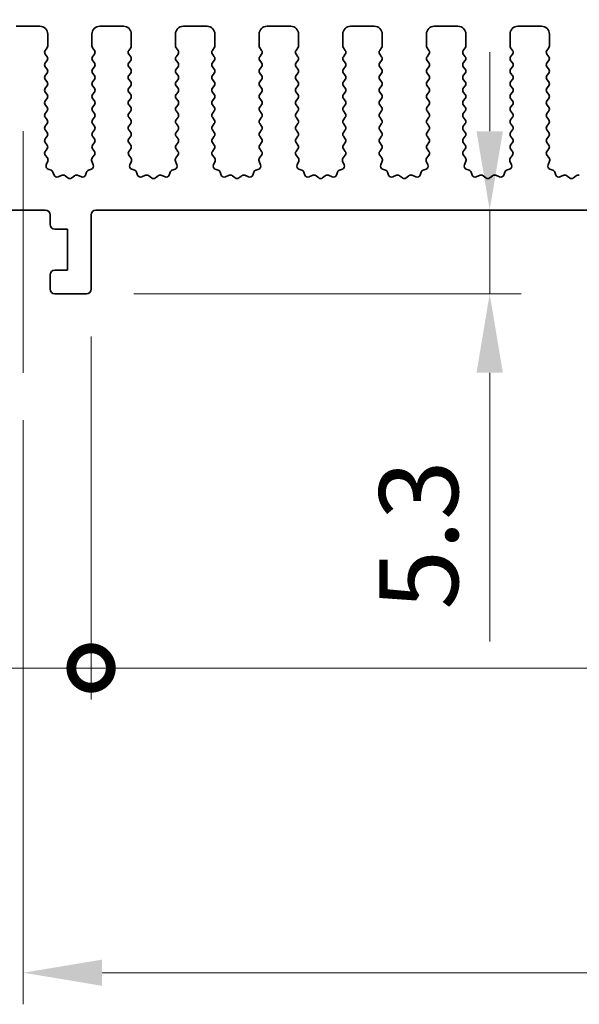
# Model space of a CAD drawing. Units: millimetres. Extents: x 0 to 4536, y 0 to 843.
# Drawn here: x 2287 to 2322, y 257 to 320 of the extents above; entities that cross this region are included whole.
import ezdxf

# ---------------------------------------------------------------- set-up
doc = ezdxf.new("R2010")
doc.units = ezdxf.units.MM
doc.header["$LTSCALE"] = 2
doc.layers.get('Defpoints').update_dxf_attribs({"lineweight": 25})
doc.layers.add('Centerline (ISO)', color=7, linetype='Continuous', lineweight=18, true_color=0x80ffff)
for name, color, linetype, lineweight in [('Dimension (ISO)', 7, 'Continuous', 18), ('Dimension (ISO) @ 1', 7, 'Continuous', 18), ('Visible (ISO)', 7, 'Continuous', 35)]:
    doc.layers.add(name, color=color, linetype=linetype, lineweight=lineweight)
doc.styles.add('Note Text (TK)', font='MS PGothic.ttf')
doc.dimstyles.new('Default - Method 1b (TK)', dxfattribs={"dimscale": 2, "dimtxt": 2.5, "dimasz": 2.5, "dimexe": 1, "dimexo": 1.5, "dimgap": 1, "dimtad": 1, "dimrnd": 1e-08, "dimdsep": 46, "dimtxsty": 'Note Text (TK)', "dimcen": 0.09, "dimdle": 5, "dimclrd": 100, "dimclre": 100, "dimclrt": 7, "dimadec": 1, "dimazin": 1, "dimtfac": 1, "dimtmove": 0, "dimatfit": 3, "dimfxl": 0, "dimtolj": 1, "dimlwd": -1, "dimlwe": -1, "dimarcsym": 0})

# ---------------------------------------------------------------- blocks, each defined once
blk = doc.blocks.new('*D36')
at = {"layer": 'Defpoints', "color": 0, "transparency": 16777216}
for p in [(2454.009, 350.426), (2269.009, 312.426), (2454.009, 312.426)]:
    blk.add_point(p, dxfattribs=at)
at = {"layer": 'Dimension (ISO)', "color": 100, "transparency": 16777216}
for p, q in [((2269.009, 315.426), (2269.009, 352.426)), ((2454.009, 315.426), (2454.009, 352.426)), ((2274.009, 350.426), (2449.009, 350.426))]:
    blk.add_line(p, q, dxfattribs=at)
for points in [[(2274.009, 351.26), (2274.009, 349.593), (2269.009, 350.426)], [(2449.009, 351.26), (2449.009, 349.593), (2454.009, 350.426)]]:
    blk.add_solid(points, dxfattribs=at)
at = {"layer": 'Dimension (ISO)', "color": 7, "transparency": 16777216, "insert": (2356.622, 354.926), "char_height": 5, "attachment_point": 4, "style": 'Note Text (TK)'}
blk.add_mtext('\\A1;185', dxfattribs=at)
blk = doc.blocks.new('*D40')
at = {"layer": 'Defpoints', "color": 0, "transparency": 16777216}
for p in [(2316.572, 307.614), (2291.009, 302.314), (2316.572, 302.314)]:
    blk.add_point(p, dxfattribs=at)
at = {"layer": 'Dimension (ISO)', "color": 100, "transparency": 16777216}
for p, q in [((2316.572, 312.614), (2316.572, 317.614)), ((2316.572, 307.614), (2316.572, 302.314)), ((2294.009, 302.314), (2318.572, 302.314)), ((2316.572, 297.314), (2316.572, 280.303))]:
    blk.add_line(p, q, dxfattribs=at)
for points in [[(2315.738, 312.614), (2317.405, 312.614), (2316.572, 307.614)], [(2315.738, 297.314), (2317.405, 297.314), (2316.572, 302.314)]]:
    blk.add_solid(points, dxfattribs=at)
at = {"layer": 'Dimension (ISO)', "color": 7, "transparency": 16777216, "insert": (2312.072, 282.303), "char_height": 5, "attachment_point": 4, "rotation": 90, "style": 'Note Text (TK)'}
blk.add_mtext('\\A1;5.3', dxfattribs=at)
blk = doc.blocks.new('_DotSmall')
at = {"color": 0, "linetype": 'ByBlock', "const_width": 0.5}
blk.add_lwpolyline([(-0.0625, 0, 1), (0.0625, 0, 1)], format="xyb", close=True, dxfattribs=at)
blk = doc.blocks.new('*D41')
at = {"layer": 'Defpoints', "color": 0, "transparency": 16777216}
for p in [(2282.709, 302.614), (2291.309, 302.614), (2291.309, 278.614)]:
    blk.add_point(p, dxfattribs=at)
at = {"layer": 'Dimension (ISO)', "color": 100, "transparency": 16777216}
for p, q in [((2282.709, 299.614), (2282.709, 276.614)), ((2291.309, 299.614), (2291.309, 276.614)), ((2277.709, 278.614), (2260.697, 278.614)), ((2291.309, 278.614), (2282.709, 278.614)), ((2291.309, 278.614), (2301.309, 278.614))]:
    blk.add_line(p, q, dxfattribs=at)
blk.add_solid([(2277.709, 279.447), (2277.709, 277.781), (2282.709, 278.614)], dxfattribs=at)
at = {"layer": 'Dimension (ISO)', "color": 100, "transparency": 16777216, "xscale": 5, "yscale": 5, "zscale": 5, "rotation": 180}
blk.add_blockref('_DotSmall', (2291.309, 278.614), dxfattribs=at)
at = {"layer": 'Dimension (ISO)', "color": 7, "transparency": 16777216, "insert": (2262.697, 283.114), "char_height": 5, "attachment_point": 4, "style": 'Note Text (TK)'}
blk.add_mtext('\\A1;8.6', dxfattribs=at)
blk = doc.blocks.new('*D42')
at = {"layer": 'Defpoints', "color": 0, "transparency": 16777216}
for p in [(2291.309, 302.614), (2431.709, 302.614), (2431.709, 278.614)]:
    blk.add_point(p, dxfattribs=at)
at = {"layer": 'Dimension (ISO)', "color": 100, "transparency": 16777216}
for p, q in [((2291.309, 299.614), (2291.309, 276.614)), ((2431.709, 299.614), (2431.709, 276.614)), ((2291.309, 278.614), (2431.709, 278.614))]:
    blk.add_line(p, q, dxfattribs=at)
at = {"layer": 'Dimension (ISO)', "color": 100, "transparency": 16777216, "xscale": 5, "yscale": 5, "zscale": 5, "rotation": 180}
blk.add_blockref('_DotSmall', (2291.309, 278.614), dxfattribs=at)
at = {"layer": 'Dimension (ISO)', "color": 100, "transparency": 16777216, "xscale": 5, "yscale": 5, "zscale": 5}
blk.add_blockref('_DotSmall', (2431.709, 278.614), dxfattribs=at)
at = {"layer": 'Dimension (ISO)', "color": 7, "transparency": 16777216, "insert": (2354.015, 283.114), "char_height": 5, "attachment_point": 4, "style": 'Note Text (TK)'}
blk.add_mtext('\\A1;140.4', dxfattribs=at)
blk = doc.blocks.new('*D44')
at = {"layer": 'Defpoints', "color": 0, "transparency": 16777216}
for p in [(2287.009, 297.314), (2436.009, 297.314), (2436.009, 259.314)]:
    blk.add_point(p, dxfattribs=at)
at = {"layer": 'Dimension (ISO)', "color": 100, "transparency": 16777216}
for p, q in [((2287.009, 294.314), (2287.009, 257.314)), ((2436.009, 294.314), (2436.009, 257.314)), ((2292.009, 259.314), (2431.009, 259.314))]:
    blk.add_line(p, q, dxfattribs=at)
for points in [[(2292.009, 260.147), (2292.009, 258.481), (2287.009, 259.314)], [(2431.009, 260.147), (2431.009, 258.481), (2436.009, 259.314)]]:
    blk.add_solid(points, dxfattribs=at)
at = {"layer": 'Dimension (ISO)', "color": 7, "transparency": 16777216, "insert": (2356.637, 263.814), "char_height": 5, "attachment_point": 4, "style": 'Note Text (TK)'}
blk.add_mtext('\\A1;149', dxfattribs=at)

msp = doc.modelspace()

# ---------------------------------------------------------------- linework, layer by layer
at = {"layer": 'Centerline (ISO)', "linetype": 'Continuous'}
msp.add_line((2287.0088, 312.6139), (2287.0088, 297.3139), dxfattribs=at)
at = {"layer": 'Visible (ISO)'}
for p, q in [((2286.5588, 319.2639), (2288.0588, 319.2639)), ((2288.5588, 318.7639), (2288.5588, 318.0139)), ((2291.3588, 318.0139), (2291.3588, 318.7639)), ((2291.8588, 319.2639), (2293.3588, 319.2639)), ((2293.8588, 318.7639), (2293.8588, 318.0139)), ((2296.6588, 318.0139), (2296.6588, 318.7639)), ((2297.1588, 319.2639), (2298.6588, 319.2639)), ((2299.1588, 318.7639), (2299.1588, 318.0139)), ((2301.9588, 318.0139), (2301.9588, 318.7639)), ((2302.4588, 319.2639), (2303.9588, 319.2639)), ((2304.4588, 318.7639), (2304.4588, 318.0139)), ((2307.2588, 318.0139), (2307.2588, 318.7639)), ((2307.7588, 319.2639), (2309.2588, 319.2639)), ((2309.7588, 318.7639), (2309.7588, 318.0139)), ((2312.5588, 318.0139), (2312.5588, 318.7639)), ((2313.0588, 319.2639), (2314.5588, 319.2639)), ((2315.0588, 318.7639), (2315.0588, 318.0139)), ((2317.8588, 318.0139), (2317.8588, 318.7639)), ((2318.3588, 319.2639), (2319.8588, 319.2639)), ((2320.3588, 318.7639), (2320.3588, 318.0139)), ((2288.5188, 317.8939), (2288.3988, 317.7339)), ((2288.3988, 317.4939), (2288.5188, 317.3339)), ((2291.5188, 317.7339), (2291.3988, 317.8939)), ((2291.3988, 317.3339), (2291.5188, 317.4939)), ((2293.8188, 317.8939), (2293.6988, 317.7339)), ((2293.6988, 317.4939), (2293.8188, 317.3339)), ((2296.8188, 317.7339), (2296.6988, 317.8939)), ((2296.6988, 317.3339), (2296.8188, 317.4939)), ((2299.1188, 317.8939), (2298.9988, 317.7339)), ((2298.9988, 317.4939), (2299.1188, 317.3339)), ((2302.1188, 317.7339), (2301.9988, 317.8939)), ((2301.9988, 317.3339), (2302.1188, 317.4939)), ((2304.4188, 317.8939), (2304.2988, 317.7339)), ((2304.2988, 317.4939), (2304.4188, 317.3339)), ((2307.4188, 317.7339), (2307.2988, 317.8939)), ((2307.2988, 317.3339), (2307.4188, 317.4939)), ((2309.7188, 317.8939), (2309.5988, 317.7339)), ((2309.5988, 317.4939), (2309.7188, 317.3339)), ((2312.7188, 317.7339), (2312.5988, 317.8939)), ((2312.5988, 317.3339), (2312.7188, 317.4939)), ((2315.0188, 317.8939), (2314.8988, 317.7339)), ((2314.8988, 317.4939), (2315.0188, 317.3339)), ((2318.0188, 317.7339), (2317.8988, 317.8939)), ((2317.8988, 317.3339), (2318.0188, 317.4939)), ((2320.3188, 317.8939), (2320.1988, 317.7339)), ((2320.1988, 317.4939), (2320.3188, 317.3339)), ((2288.5188, 317.0939), (2288.3988, 316.9339)), ((2291.5188, 316.9339), (2291.3988, 317.0939)), ((2293.8188, 317.0939), (2293.6988, 316.9339)), ((2296.8188, 316.9339), (2296.6988, 317.0939)), ((2299.1188, 317.0939), (2298.9988, 316.9339)), ((2302.1188, 316.9339), (2301.9988, 317.0939)), ((2304.4188, 317.0939), (2304.2988, 316.9339)), ((2307.4188, 316.9339), (2307.2988, 317.0939)), ((2309.7188, 317.0939), (2309.5988, 316.9339)), ((2312.7188, 316.9339), (2312.5988, 317.0939)), ((2315.0188, 317.0939), (2314.8988, 316.9339)), ((2318.0188, 316.9339), (2317.8988, 317.0939)), ((2320.3188, 317.0939), (2320.1988, 316.9339)), ((2288.3988, 316.6939), (2288.5188, 316.5339)), ((2288.5188, 316.2939), (2288.3988, 316.1339)), ((2291.3988, 316.5339), (2291.5188, 316.6939)), ((2291.5188, 316.1339), (2291.3988, 316.2939)), ((2293.6988, 316.6939), (2293.8188, 316.5339)), ((2293.8188, 316.2939), (2293.6988, 316.1339)), ((2296.6988, 316.5339), (2296.8188, 316.6939)), ((2296.8188, 316.1339), (2296.6988, 316.2939)), ((2298.9988, 316.6939), (2299.1188, 316.5339)), ((2299.1188, 316.2939), (2298.9988, 316.1339)), ((2301.9988, 316.5339), (2302.1188, 316.6939)), ((2302.1188, 316.1339), (2301.9988, 316.2939)), ((2304.2988, 316.6939), (2304.4188, 316.5339)), ((2304.4188, 316.2939), (2304.2988, 316.1339)), ((2307.2988, 316.5339), (2307.4188, 316.6939)), ((2307.4188, 316.1339), (2307.2988, 316.2939)), ((2309.5988, 316.6939), (2309.7188, 316.5339)), ((2309.7188, 316.2939), (2309.5988, 316.1339)), ((2312.5988, 316.5339), (2312.7188, 316.6939)), ((2312.7188, 316.1339), (2312.5988, 316.2939)), ((2314.8988, 316.6939), (2315.0188, 316.5339)), ((2315.0188, 316.2939), (2314.8988, 316.1339)), ((2317.8988, 316.5339), (2318.0188, 316.6939)), ((2318.0188, 316.1339), (2317.8988, 316.2939)), ((2320.1988, 316.6939), (2320.3188, 316.5339)), ((2320.3188, 316.2939), (2320.1988, 316.1339)), ((2288.3988, 315.8939), (2288.5188, 315.7339)), ((2291.3988, 315.7339), (2291.5188, 315.8939)), ((2293.6988, 315.8939), (2293.8188, 315.7339)), ((2296.6988, 315.7339), (2296.8188, 315.8939)), ((2298.9988, 315.8939), (2299.1188, 315.7339)), ((2301.9988, 315.7339), (2302.1188, 315.8939)), ((2304.2988, 315.8939), (2304.4188, 315.7339)), ((2307.2988, 315.7339), (2307.4188, 315.8939)), ((2309.5988, 315.8939), (2309.7188, 315.7339)), ((2312.5988, 315.7339), (2312.7188, 315.8939)), ((2314.8988, 315.8939), (2315.0188, 315.7339)), ((2317.8988, 315.7339), (2318.0188, 315.8939)), ((2320.1988, 315.8939), (2320.3188, 315.7339)), ((2288.5188, 315.4939), (2288.3988, 315.3339)), ((2288.3988, 315.0939), (2288.5188, 314.9339)), ((2291.5188, 315.3339), (2291.3988, 315.4939)), ((2291.3988, 314.9339), (2291.5188, 315.0939)), ((2293.8188, 315.4939), (2293.6988, 315.3339)), ((2293.6988, 315.0939), (2293.8188, 314.9339)), ((2296.8188, 315.3339), (2296.6988, 315.4939)), ((2296.6988, 314.9339), (2296.8188, 315.0939)), ((2299.1188, 315.4939), (2298.9988, 315.3339)), ((2298.9988, 315.0939), (2299.1188, 314.9339)), ((2302.1188, 315.3339), (2301.9988, 315.4939)), ((2301.9988, 314.9339), (2302.1188, 315.0939)), ((2304.4188, 315.4939), (2304.2988, 315.3339)), ((2304.2988, 315.0939), (2304.4188, 314.9339)), ((2307.4188, 315.3339), (2307.2988, 315.4939)), ((2307.2988, 314.9339), (2307.4188, 315.0939)), ((2309.7188, 315.4939), (2309.5988, 315.3339)), ((2309.5988, 315.0939), (2309.7188, 314.9339)), ((2312.7188, 315.3339), (2312.5988, 315.4939)), ((2312.5988, 314.9339), (2312.7188, 315.0939)), ((2315.0188, 315.4939), (2314.8988, 315.3339)), ((2314.8988, 315.0939), (2315.0188, 314.9339)), ((2318.0188, 315.3339), (2317.8988, 315.4939)), ((2317.8988, 314.9339), (2318.0188, 315.0939)), ((2320.3188, 315.4939), (2320.1988, 315.3339)), ((2320.1988, 315.0939), (2320.3188, 314.9339)), ((2288.5188, 314.6939), (2288.3988, 314.5339)), ((2291.5188, 314.5339), (2291.3988, 314.6939)), ((2293.8188, 314.6939), (2293.6988, 314.5339)), ((2296.8188, 314.5339), (2296.6988, 314.6939)), ((2299.1188, 314.6939), (2298.9988, 314.5339)), ((2302.1188, 314.5339), (2301.9988, 314.6939)), ((2304.4188, 314.6939), (2304.2988, 314.5339)), ((2307.4188, 314.5339), (2307.2988, 314.6939)), ((2309.7188, 314.6939), (2309.5988, 314.5339)), ((2312.7188, 314.5339), (2312.5988, 314.6939)), ((2315.0188, 314.6939), (2314.8988, 314.5339)), ((2318.0188, 314.5339), (2317.8988, 314.6939)), ((2320.3188, 314.6939), (2320.1988, 314.5339)), ((2288.3988, 314.2939), (2288.5188, 314.1339)), ((2288.5188, 313.8939), (2288.3988, 313.7339)), ((2291.3988, 314.1339), (2291.5188, 314.2939)), ((2291.5188, 313.7339), (2291.3988, 313.8939)), ((2293.6988, 314.2939), (2293.8188, 314.1339)), ((2293.8188, 313.8939), (2293.6988, 313.7339)), ((2296.6988, 314.1339), (2296.8188, 314.2939)), ((2296.8188, 313.7339), (2296.6988, 313.8939)), ((2298.9988, 314.2939), (2299.1188, 314.1339)), ((2299.1188, 313.8939), (2298.9988, 313.7339)), ((2301.9988, 314.1339), (2302.1188, 314.2939)), ((2302.1188, 313.7339), (2301.9988, 313.8939)), ((2304.2988, 314.2939), (2304.4188, 314.1339)), ((2304.4188, 313.8939), (2304.2988, 313.7339)), ((2307.2988, 314.1339), (2307.4188, 314.2939)), ((2307.4188, 313.7339), (2307.2988, 313.8939)), ((2309.5988, 314.2939), (2309.7188, 314.1339)), ((2309.7188, 313.8939), (2309.5988, 313.7339)), ((2312.5988, 314.1339), (2312.7188, 314.2939)), ((2312.7188, 313.7339), (2312.5988, 313.8939)), ((2314.8988, 314.2939), (2315.0188, 314.1339)), ((2315.0188, 313.8939), (2314.8988, 313.7339)), ((2317.8988, 314.1339), (2318.0188, 314.2939)), ((2318.0188, 313.7339), (2317.8988, 313.8939)), ((2320.1988, 314.2939), (2320.3188, 314.1339)), ((2320.3188, 313.8939), (2320.1988, 313.7339)), ((2288.3988, 313.4939), (2288.5188, 313.3339)), ((2288.5188, 313.0939), (2288.3988, 312.9339)), ((2291.3988, 313.3339), (2291.5188, 313.4939)), ((2291.5188, 312.9339), (2291.3988, 313.0939)), ((2293.6988, 313.4939), (2293.8188, 313.3339)), ((2293.8188, 313.0939), (2293.6988, 312.9339)), ((2296.6988, 313.3339), (2296.8188, 313.4939)), ((2296.8188, 312.9339), (2296.6988, 313.0939)), ((2298.9988, 313.4939), (2299.1188, 313.3339)), ((2299.1188, 313.0939), (2298.9988, 312.9339)), ((2301.9988, 313.3339), (2302.1188, 313.4939)), ((2302.1188, 312.9339), (2301.9988, 313.0939)), ((2304.2988, 313.4939), (2304.4188, 313.3339)), ((2304.4188, 313.0939), (2304.2988, 312.9339)), ((2307.2988, 313.3339), (2307.4188, 313.4939)), ((2307.4188, 312.9339), (2307.2988, 313.0939)), ((2309.5988, 313.4939), (2309.7188, 313.3339)), ((2309.7188, 313.0939), (2309.5988, 312.9339)), ((2312.5988, 313.3339), (2312.7188, 313.4939)), ((2312.7188, 312.9339), (2312.5988, 313.0939)), ((2314.8988, 313.4939), (2315.0188, 313.3339)), ((2315.0188, 313.0939), (2314.8988, 312.9339)), ((2317.8988, 313.3339), (2318.0188, 313.4939)), ((2318.0188, 312.9339), (2317.8988, 313.0939)), ((2320.1988, 313.4939), (2320.3188, 313.3339)), ((2320.3188, 313.0939), (2320.1988, 312.9339)), ((2288.3988, 312.6939), (2288.5188, 312.5339)), ((2291.3988, 312.5339), (2291.5188, 312.6939)), ((2293.6988, 312.6939), (2293.8188, 312.5339)), ((2296.6988, 312.5339), (2296.8188, 312.6939)), ((2298.9988, 312.6939), (2299.1188, 312.5339)), ((2301.9988, 312.5339), (2302.1188, 312.6939)), ((2304.2988, 312.6939), (2304.4188, 312.5339)), ((2307.2988, 312.5339), (2307.4188, 312.6939)), ((2309.5988, 312.6939), (2309.7188, 312.5339)), ((2312.5988, 312.5339), (2312.7188, 312.6939)), ((2314.8988, 312.6939), (2315.0188, 312.5339)), ((2317.8988, 312.5339), (2318.0188, 312.6939)), ((2320.1988, 312.6939), (2320.3188, 312.5339)), ((2288.5188, 312.2939), (2288.3988, 312.1339)), ((2288.3988, 311.8939), (2288.5188, 311.7339)), ((2291.5188, 312.1339), (2291.3988, 312.2939)), ((2291.3988, 311.7339), (2291.5188, 311.8939)), ((2293.8188, 312.2939), (2293.6988, 312.1339)), ((2293.6988, 311.8939), (2293.8188, 311.7339)), ((2296.8188, 312.1339), (2296.6988, 312.2939)), ((2296.6988, 311.7339), (2296.8188, 311.8939)), ((2299.1188, 312.2939), (2298.9988, 312.1339)), ((2298.9988, 311.8939), (2299.1188, 311.7339)), ((2302.1188, 312.1339), (2301.9988, 312.2939)), ((2301.9988, 311.7339), (2302.1188, 311.8939)), ((2304.4188, 312.2939), (2304.2988, 312.1339)), ((2304.2988, 311.8939), (2304.4188, 311.7339)), ((2307.4188, 312.1339), (2307.2988, 312.2939)), ((2307.2988, 311.7339), (2307.4188, 311.8939)), ((2309.7188, 312.2939), (2309.5988, 312.1339)), ((2309.5988, 311.8939), (2309.7188, 311.7339)), ((2312.7188, 312.1339), (2312.5988, 312.2939)), ((2312.5988, 311.7339), (2312.7188, 311.8939)), ((2315.0188, 312.2939), (2314.8988, 312.1339)), ((2314.8988, 311.8939), (2315.0188, 311.7339)), ((2318.0188, 312.1339), (2317.8988, 312.2939)), ((2317.8988, 311.7339), (2318.0188, 311.8939)), ((2320.3188, 312.2939), (2320.1988, 312.1339)), ((2320.1988, 311.8939), (2320.3188, 311.7339)), ((2288.5188, 311.4939), (2288.4004, 311.3361)), ((2291.5171, 311.3361), (2291.3988, 311.4939)), ((2293.8188, 311.4939), (2293.7004, 311.3361)), ((2296.8171, 311.3361), (2296.6988, 311.4939)), ((2299.1188, 311.4939), (2299.0004, 311.3361)), ((2302.1171, 311.3361), (2301.9988, 311.4939)), ((2304.4188, 311.4939), (2304.3004, 311.3361)), ((2307.4171, 311.3361), (2307.2988, 311.4939)), ((2309.7188, 311.4939), (2309.6004, 311.3361)), ((2312.7171, 311.3361), (2312.5988, 311.4939)), ((2315.0188, 311.4939), (2314.9004, 311.3361)), ((2318.0171, 311.3361), (2317.8988, 311.4939)), ((2320.3188, 311.4939), (2320.2004, 311.3361)), ((2288.4026, 311.0933), (2288.5381, 310.9191)), ((2288.5658, 310.7216), (2288.4675, 310.4775)), ((2291.45, 310.4775), (2291.3517, 310.7216)), ((2291.3794, 310.9191), (2291.5149, 311.0933)), ((2293.7026, 311.0933), (2293.8381, 310.9191)), ((2293.8658, 310.7216), (2293.7675, 310.4775)), ((2296.75, 310.4775), (2296.6517, 310.7216)), ((2296.6794, 310.9191), (2296.8149, 311.0933)), ((2299.0026, 311.0933), (2299.1381, 310.9191)), ((2299.1658, 310.7216), (2299.0675, 310.4775)), ((2302.05, 310.4775), (2301.9517, 310.7216)), ((2301.9794, 310.9191), (2302.1149, 311.0933)), ((2304.3026, 311.0933), (2304.4381, 310.9191)), ((2304.4658, 310.7216), (2304.3675, 310.4775)), ((2307.35, 310.4775), (2307.2517, 310.7216)), ((2307.2794, 310.9191), (2307.4149, 311.0933)), ((2309.6026, 311.0933), (2309.7381, 310.9191)), ((2309.7658, 310.7216), (2309.6675, 310.4775)), ((2312.65, 310.4775), (2312.5517, 310.7216)), ((2312.5794, 310.9191), (2312.7149, 311.0933)), ((2314.9026, 311.0933), (2315.0381, 310.9191)), ((2315.0658, 310.7216), (2314.9675, 310.4775)), ((2317.95, 310.4775), (2317.8517, 310.7216)), ((2317.8794, 310.9191), (2318.0149, 311.0933)), ((2320.2026, 311.0933), (2320.3381, 310.9191)), ((2320.3658, 310.7216), (2320.2675, 310.4775)), ((2288.5831, 310.2154), (2288.7722, 310.1448)), ((2288.8896, 310.0274), (2288.9602, 309.8383)), ((2290.9573, 309.8383), (2291.0279, 310.0274)), ((2291.1453, 310.1448), (2291.3344, 310.2154)), ((2293.8831, 310.2154), (2294.0722, 310.1448)), ((2294.1896, 310.0274), (2294.2602, 309.8383)), ((2296.2573, 309.8383), (2296.3279, 310.0274)), ((2296.4453, 310.1448), (2296.6344, 310.2154)), ((2299.1831, 310.2154), (2299.3722, 310.1448)), ((2299.4896, 310.0274), (2299.5602, 309.8383)), ((2301.5573, 309.8383), (2301.6279, 310.0274)), ((2301.7453, 310.1448), (2301.9344, 310.2154)), ((2304.4831, 310.2154), (2304.6722, 310.1448)), ((2304.7896, 310.0274), (2304.8602, 309.8383)), ((2306.8573, 309.8383), (2306.9279, 310.0274)), ((2307.0453, 310.1448), (2307.2344, 310.2154)), ((2309.7831, 310.2154), (2309.9722, 310.1448)), ((2310.0896, 310.0274), (2310.1602, 309.8383)), ((2312.1573, 309.8383), (2312.2279, 310.0274)), ((2312.3453, 310.1448), (2312.5344, 310.2154)), ((2315.0831, 310.2154), (2315.2722, 310.1448)), ((2315.3896, 310.0274), (2315.4602, 309.8383)), ((2317.4573, 309.8383), (2317.5279, 310.0274)), ((2317.6453, 310.1448), (2317.8344, 310.2154)), ((2320.3831, 310.2154), (2320.5722, 310.1448)), ((2320.6896, 310.0274), (2320.7602, 309.8383)), ((2289.2223, 309.7227), (2289.4664, 309.821)), ((2289.6639, 309.7933), (2289.8359, 309.6595)), ((2290.0816, 309.6595), (2290.2536, 309.7933)), ((2290.4511, 309.821), (2290.6952, 309.7227)), ((2294.5223, 309.7227), (2294.7664, 309.821)), ((2294.9639, 309.7933), (2295.1359, 309.6595)), ((2295.3816, 309.6595), (2295.5536, 309.7933)), ((2295.7511, 309.821), (2295.9952, 309.7227)), ((2299.8223, 309.7227), (2300.0664, 309.821)), ((2300.2639, 309.7933), (2300.4359, 309.6595)), ((2300.6816, 309.6595), (2300.8536, 309.7933)), ((2301.0511, 309.821), (2301.2952, 309.7227)), ((2305.1223, 309.7227), (2305.3664, 309.821)), ((2305.5639, 309.7933), (2305.7359, 309.6595)), ((2305.9816, 309.6595), (2306.1536, 309.7933)), ((2306.3511, 309.821), (2306.5952, 309.7227)), ((2310.4223, 309.7227), (2310.6664, 309.821)), ((2310.8639, 309.7933), (2311.0359, 309.6595)), ((2311.2816, 309.6595), (2311.4536, 309.7933)), ((2311.6511, 309.821), (2311.8952, 309.7227)), ((2315.7223, 309.7227), (2315.9664, 309.821)), ((2316.1639, 309.7933), (2316.3359, 309.6595)), ((2316.5816, 309.6595), (2316.7536, 309.7933)), ((2316.9511, 309.821), (2317.1952, 309.7227)), ((2321.0223, 309.7227), (2321.2664, 309.821)), ((2321.4639, 309.7933), (2321.6359, 309.6595)), ((2321.8816, 309.6595), (2322.0536, 309.7933)), ((2288.4088, 307.6139), (2285.6088, 307.6139)), ((2431.4088, 307.6139), (2291.6088, 307.6139)), ((2288.7088, 306.7139), (2288.7088, 307.3139)), ((2291.3088, 307.3139), (2291.3088, 302.6139)), ((2289.8088, 306.4139), (2289.0088, 306.4139)), ((2289.8088, 303.8139), (2289.8088, 306.4139)), ((2289.0088, 303.8139), (2289.8088, 303.8139)), ((2288.7088, 302.6139), (2288.7088, 303.5139)), ((2291.0088, 302.3139), (2289.0088, 302.3139))]:
    msp.add_line(p, q, dxfattribs=at)
for centre, radius, start, end in [((2288.0588, 318.7639), 0.5, 0, 90), ((2291.8588, 318.7639), 0.5, 90, 180), ((2293.3588, 318.7639), 0.5, 0, 90), ((2297.1588, 318.7639), 0.5, 90, 180), ((2298.6588, 318.7639), 0.5, 0, 90), ((2302.4588, 318.7639), 0.5, 90, 180), ((2303.9588, 318.7639), 0.5, 0, 90), ((2307.7588, 318.7639), 0.5, 90, 180), ((2309.2588, 318.7639), 0.5, 0, 90), ((2313.0588, 318.7639), 0.5, 90, 180), ((2314.5588, 318.7639), 0.5, 0, 90), ((2318.3588, 318.7639), 0.5, 90, 180), ((2319.8588, 318.7639), 0.5, 0, 90), ((2288.5588, 317.6139), 0.2, 143.130102, 216.869898), ((2288.3588, 318.0139), 0.2, 323.130102, 0), ((2291.5588, 318.0139), 0.2, 180, 216.869898), ((2291.3588, 317.6139), 0.2, 323.130102, 36.869898), ((2293.8588, 317.6139), 0.2, 143.130102, 216.869898), ((2293.6588, 318.0139), 0.2, 323.130102, 0), ((2296.8588, 318.0139), 0.2, 180, 216.869898), ((2296.6588, 317.6139), 0.2, 323.130102, 36.869898), ((2299.1588, 317.6139), 0.2, 143.130102, 216.869898), ((2298.9588, 318.0139), 0.2, 323.130102, 0), ((2302.1588, 318.0139), 0.2, 180, 216.869898), ((2301.9588, 317.6139), 0.2, 323.130102, 36.869898), ((2304.4588, 317.6139), 0.2, 143.130102, 216.869898), ((2304.2588, 318.0139), 0.2, 323.130102, 0), ((2307.4588, 318.0139), 0.2, 180, 216.869898), ((2307.2588, 317.6139), 0.2, 323.130102, 36.869898), ((2309.7588, 317.6139), 0.2, 143.130102, 216.869898), ((2309.5588, 318.0139), 0.2, 323.130102, 0), ((2312.7588, 318.0139), 0.2, 180, 216.869898), ((2312.5588, 317.6139), 0.2, 323.130102, 36.869898), ((2315.0588, 317.6139), 0.2, 143.130102, 216.869898), ((2314.8588, 318.0139), 0.2, 323.130102, 0), ((2318.0588, 318.0139), 0.2, 180, 216.869898), ((2317.8588, 317.6139), 0.2, 323.130102, 36.869898), ((2320.3588, 317.6139), 0.2, 143.130102, 216.869898), ((2320.1588, 318.0139), 0.2, 323.130102, 0), ((2288.5588, 316.8139), 0.2, 143.130102, 216.869898), ((2288.3588, 317.2139), 0.2, 323.130102, 36.869898), ((2291.5588, 317.2139), 0.2, 143.130102, 216.869898), ((2291.3588, 316.8139), 0.2, 323.130102, 36.869898), ((2293.8588, 316.8139), 0.2, 143.130102, 216.869898), ((2293.6588, 317.2139), 0.2, 323.130102, 36.869898), ((2296.8588, 317.2139), 0.2, 143.130102, 216.869898), ((2296.6588, 316.8139), 0.2, 323.130102, 36.869898), ((2299.1588, 316.8139), 0.2, 143.130102, 216.869898), ((2298.9588, 317.2139), 0.2, 323.130102, 36.869898), ((2302.1588, 317.2139), 0.2, 143.130102, 216.869898), ((2301.9588, 316.8139), 0.2, 323.130102, 36.869898), ((2304.4588, 316.8139), 0.2, 143.130102, 216.869898), ((2304.2588, 317.2139), 0.2, 323.130102, 36.869898), ((2307.4588, 317.2139), 0.2, 143.130102, 216.869898), ((2307.2588, 316.8139), 0.2, 323.130102, 36.869898), ((2309.7588, 316.8139), 0.2, 143.130102, 216.869898), ((2309.5588, 317.2139), 0.2, 323.130102, 36.869898), ((2312.7588, 317.2139), 0.2, 143.130102, 216.869898), ((2312.5588, 316.8139), 0.2, 323.130102, 36.869898), ((2315.0588, 316.8139), 0.2, 143.130102, 216.869898), ((2314.8588, 317.2139), 0.2, 323.130102, 36.869898), ((2318.0588, 317.2139), 0.2, 143.130102, 216.869898), ((2317.8588, 316.8139), 0.2, 323.130102, 36.869898), ((2320.3588, 316.8139), 0.2, 143.130102, 216.869898), ((2320.1588, 317.2139), 0.2, 323.130102, 36.869898), ((2288.3588, 316.4139), 0.2, 323.130102, 36.869898), ((2291.5588, 316.4139), 0.2, 143.130102, 216.869898), ((2293.6588, 316.4139), 0.2, 323.130102, 36.869898), ((2296.8588, 316.4139), 0.2, 143.130102, 216.869898), ((2298.9588, 316.4139), 0.2, 323.130102, 36.869898), ((2302.1588, 316.4139), 0.2, 143.130102, 216.869898), ((2304.2588, 316.4139), 0.2, 323.130102, 36.869898), ((2307.4588, 316.4139), 0.2, 143.130102, 216.869898), ((2309.5588, 316.4139), 0.2, 323.130102, 36.869898), ((2312.7588, 316.4139), 0.2, 143.130102, 216.869898), ((2314.8588, 316.4139), 0.2, 323.130102, 36.869898), ((2318.0588, 316.4139), 0.2, 143.130102, 216.869898), ((2320.1588, 316.4139), 0.2, 323.130102, 36.869898), ((2288.5588, 316.0139), 0.2, 143.130102, 216.869898), ((2288.3588, 315.6139), 0.2, 323.130102, 36.869898), ((2291.5588, 315.6139), 0.2, 143.130102, 216.869898), ((2291.3588, 316.0139), 0.2, 323.130102, 36.869898), ((2293.8588, 316.0139), 0.2, 143.130102, 216.869898), ((2293.6588, 315.6139), 0.2, 323.130102, 36.869898), ((2296.8588, 315.6139), 0.2, 143.130102, 216.869898), ((2296.6588, 316.0139), 0.2, 323.130102, 36.869898), ((2299.1588, 316.0139), 0.2, 143.130102, 216.869898), ((2298.9588, 315.6139), 0.2, 323.130102, 36.869898), ((2302.1588, 315.6139), 0.2, 143.130102, 216.869898), ((2301.9588, 316.0139), 0.2, 323.130102, 36.869898), ((2304.4588, 316.0139), 0.2, 143.130102, 216.869898), ((2304.2588, 315.6139), 0.2, 323.130102, 36.869898), ((2307.4588, 315.6139), 0.2, 143.130102, 216.869898), ((2307.2588, 316.0139), 0.2, 323.130102, 36.869898), ((2309.7588, 316.0139), 0.2, 143.130102, 216.869898), ((2309.5588, 315.6139), 0.2, 323.130102, 36.869898), ((2312.7588, 315.6139), 0.2, 143.130102, 216.869898), ((2312.5588, 316.0139), 0.2, 323.130102, 36.869898), ((2315.0588, 316.0139), 0.2, 143.130102, 216.869898), ((2314.8588, 315.6139), 0.2, 323.130102, 36.869898), ((2318.0588, 315.6139), 0.2, 143.130102, 216.869898), ((2317.8588, 316.0139), 0.2, 323.130102, 36.869898), ((2320.3588, 316.0139), 0.2, 143.130102, 216.869898), ((2320.1588, 315.6139), 0.2, 323.130102, 36.869898), ((2288.5588, 315.2139), 0.2, 143.130102, 216.869898), ((2288.3588, 314.8139), 0.2, 323.130102, 36.869898), ((2291.5588, 314.8139), 0.2, 143.130102, 216.869898), ((2291.3588, 315.2139), 0.2, 323.130102, 36.869898), ((2293.8588, 315.2139), 0.2, 143.130102, 216.869898), ((2293.6588, 314.8139), 0.2, 323.130102, 36.869898), ((2296.8588, 314.8139), 0.2, 143.130102, 216.869898), ((2296.6588, 315.2139), 0.2, 323.130102, 36.869898), ((2299.1588, 315.2139), 0.2, 143.130102, 216.869898), ((2298.9588, 314.8139), 0.2, 323.130102, 36.869898), ((2302.1588, 314.8139), 0.2, 143.130102, 216.869898), ((2301.9588, 315.2139), 0.2, 323.130102, 36.869898), ((2304.4588, 315.2139), 0.2, 143.130102, 216.869898), ((2304.2588, 314.8139), 0.2, 323.130102, 36.869898), ((2307.4588, 314.8139), 0.2, 143.130102, 216.869898), ((2307.2588, 315.2139), 0.2, 323.130102, 36.869898), ((2309.7588, 315.2139), 0.2, 143.130102, 216.869898), ((2309.5588, 314.8139), 0.2, 323.130102, 36.869898), ((2312.7588, 314.8139), 0.2, 143.130102, 216.869898), ((2312.5588, 315.2139), 0.2, 323.130102, 36.869898), ((2315.0588, 315.2139), 0.2, 143.130102, 216.869898), ((2314.8588, 314.8139), 0.2, 323.130102, 36.869898), ((2318.0588, 314.8139), 0.2, 143.130102, 216.869898), ((2317.8588, 315.2139), 0.2, 323.130102, 36.869898), ((2320.3588, 315.2139), 0.2, 143.130102, 216.869898), ((2320.1588, 314.8139), 0.2, 323.130102, 36.869898), ((2288.5588, 314.4139), 0.2, 143.130102, 216.869898), ((2291.3588, 314.4139), 0.2, 323.130102, 36.869898), ((2293.8588, 314.4139), 0.2, 143.130102, 216.869898), ((2296.6588, 314.4139), 0.2, 323.130102, 36.869898), ((2299.1588, 314.4139), 0.2, 143.130102, 216.869898), ((2301.9588, 314.4139), 0.2, 323.130102, 36.869898), ((2304.4588, 314.4139), 0.2, 143.130102, 216.869898), ((2307.2588, 314.4139), 0.2, 323.130102, 36.869898), ((2309.7588, 314.4139), 0.2, 143.130102, 216.869898), ((2312.5588, 314.4139), 0.2, 323.130102, 36.869898), ((2315.0588, 314.4139), 0.2, 143.130102, 216.869898), ((2317.8588, 314.4139), 0.2, 323.130102, 36.869898), ((2320.3588, 314.4139), 0.2, 143.130102, 216.869898), ((2288.5588, 313.6139), 0.2, 143.130102, 216.869898), ((2288.3588, 314.0139), 0.2, 323.130102, 36.869898), ((2291.5588, 314.0139), 0.2, 143.130102, 216.869898), ((2291.3588, 313.6139), 0.2, 323.130102, 36.869898), ((2293.8588, 313.6139), 0.2, 143.130102, 216.869898), ((2293.6588, 314.0139), 0.2, 323.130102, 36.869898), ((2296.8588, 314.0139), 0.2, 143.130102, 216.869898), ((2296.6588, 313.6139), 0.2, 323.130102, 36.869898), ((2299.1588, 313.6139), 0.2, 143.130102, 216.869898), ((2298.9588, 314.0139), 0.2, 323.130102, 36.869898), ((2302.1588, 314.0139), 0.2, 143.130102, 216.869898), ((2301.9588, 313.6139), 0.2, 323.130102, 36.869898), ((2304.4588, 313.6139), 0.2, 143.130102, 216.869898), ((2304.2588, 314.0139), 0.2, 323.130102, 36.869898), ((2307.4588, 314.0139), 0.2, 143.130102, 216.869898), ((2307.2588, 313.6139), 0.2, 323.130102, 36.869898), ((2309.7588, 313.6139), 0.2, 143.130102, 216.869898), ((2309.5588, 314.0139), 0.2, 323.130102, 36.869898), ((2312.7588, 314.0139), 0.2, 143.130102, 216.869898), ((2312.5588, 313.6139), 0.2, 323.130102, 36.869898), ((2315.0588, 313.6139), 0.2, 143.130102, 216.869898), ((2314.8588, 314.0139), 0.2, 323.130102, 36.869898), ((2318.0588, 314.0139), 0.2, 143.130102, 216.869898), ((2317.8588, 313.6139), 0.2, 323.130102, 36.869898), ((2320.3588, 313.6139), 0.2, 143.130102, 216.869898), ((2320.1588, 314.0139), 0.2, 323.130102, 36.869898), ((2288.3588, 313.2139), 0.2, 323.130102, 36.869898), ((2291.5588, 313.2139), 0.2, 143.130102, 216.869898), ((2293.6588, 313.2139), 0.2, 323.130102, 36.869898), ((2296.8588, 313.2139), 0.2, 143.130102, 216.869898), ((2298.9588, 313.2139), 0.2, 323.130102, 36.869898), ((2302.1588, 313.2139), 0.2, 143.130102, 216.869898), ((2304.2588, 313.2139), 0.2, 323.130102, 36.869898), ((2307.4588, 313.2139), 0.2, 143.130102, 216.869898), ((2309.5588, 313.2139), 0.2, 323.130102, 36.869898), ((2312.7588, 313.2139), 0.2, 143.130102, 216.869898), ((2314.8588, 313.2139), 0.2, 323.130102, 36.869898), ((2318.0588, 313.2139), 0.2, 143.130102, 216.869898), ((2320.1588, 313.2139), 0.2, 323.130102, 36.869898), ((2288.5588, 312.8139), 0.2, 143.130102, 216.869898), ((2288.3588, 312.4139), 0.2, 323.130102, 36.869898), ((2291.5588, 312.4139), 0.2, 143.130102, 216.869898), ((2291.3588, 312.8139), 0.2, 323.130102, 36.869898), ((2293.8588, 312.8139), 0.2, 143.130102, 216.869898), ((2293.6588, 312.4139), 0.2, 323.130102, 36.869898), ((2296.8588, 312.4139), 0.2, 143.130102, 216.869898), ((2296.6588, 312.8139), 0.2, 323.130102, 36.869898), ((2299.1588, 312.8139), 0.2, 143.130102, 216.869898), ((2298.9588, 312.4139), 0.2, 323.130102, 36.869898), ((2302.1588, 312.4139), 0.2, 143.130102, 216.869898), ((2301.9588, 312.8139), 0.2, 323.130102, 36.869898), ((2304.4588, 312.8139), 0.2, 143.130102, 216.869898), ((2304.2588, 312.4139), 0.2, 323.130102, 36.869898), ((2307.4588, 312.4139), 0.2, 143.130102, 216.869898), ((2307.2588, 312.8139), 0.2, 323.130102, 36.869898), ((2309.7588, 312.8139), 0.2, 143.130102, 216.869898), ((2309.5588, 312.4139), 0.2, 323.130102, 36.869898), ((2312.7588, 312.4139), 0.2, 143.130102, 216.869898), ((2312.5588, 312.8139), 0.2, 323.130102, 36.869898), ((2315.0588, 312.8139), 0.2, 143.130102, 216.869898), ((2314.8588, 312.4139), 0.2, 323.130102, 36.869898), ((2318.0588, 312.4139), 0.2, 143.130102, 216.869898), ((2317.8588, 312.8139), 0.2, 323.130102, 36.869898), ((2320.3588, 312.8139), 0.2, 143.130102, 216.869898), ((2320.1588, 312.4139), 0.2, 323.130102, 36.869898), ((2288.5588, 312.0139), 0.2, 143.130102, 216.869898), ((2291.3588, 312.0139), 0.2, 323.130102, 36.869898), ((2293.8588, 312.0139), 0.2, 143.130102, 216.869898), ((2296.6588, 312.0139), 0.2, 323.130102, 36.869898), ((2299.1588, 312.0139), 0.2, 143.130102, 216.869898), ((2301.9588, 312.0139), 0.2, 323.130102, 36.869898), ((2304.4588, 312.0139), 0.2, 143.130102, 216.869898), ((2307.2588, 312.0139), 0.2, 323.130102, 36.869898), ((2309.7588, 312.0139), 0.2, 143.130102, 216.869898), ((2312.5588, 312.0139), 0.2, 323.130102, 36.869898), ((2315.0588, 312.0139), 0.2, 143.130102, 216.869898), ((2317.8588, 312.0139), 0.2, 323.130102, 36.869898), ((2320.3588, 312.0139), 0.2, 143.130102, 216.869898), ((2288.5604, 311.2161), 0.2, 143.130102, 217.881812), ((2288.3588, 311.6139), 0.2, 323.130102, 36.869898), ((2291.5588, 311.6139), 0.2, 143.130102, 216.869898), ((2291.3571, 311.2161), 0.2, 322.118188, 36.869898), ((2293.8604, 311.2161), 0.2, 143.130102, 217.881812), ((2293.6588, 311.6139), 0.2, 323.130102, 36.869898), ((2296.8588, 311.6139), 0.2, 143.130102, 216.869898), ((2296.6571, 311.2161), 0.2, 322.118188, 36.869898), ((2299.1604, 311.2161), 0.2, 143.130102, 217.881812), ((2298.9588, 311.6139), 0.2, 323.130102, 36.869898), ((2302.1588, 311.6139), 0.2, 143.130102, 216.869898), ((2301.9571, 311.2161), 0.2, 322.118188, 36.869898), ((2304.4604, 311.2161), 0.2, 143.130102, 217.881812), ((2304.2588, 311.6139), 0.2, 323.130102, 36.869898), ((2307.4588, 311.6139), 0.2, 143.130102, 216.869898), ((2307.2571, 311.2161), 0.2, 322.118188, 36.869898), ((2309.7604, 311.2161), 0.2, 143.130102, 217.881812), ((2309.5588, 311.6139), 0.2, 323.130102, 36.869898), ((2312.7588, 311.6139), 0.2, 143.130102, 216.869898), ((2312.5571, 311.2161), 0.2, 322.118188, 36.869898), ((2315.0604, 311.2161), 0.2, 143.130102, 217.881812), ((2314.8588, 311.6139), 0.2, 323.130102, 36.869898), ((2318.0588, 311.6139), 0.2, 143.130102, 216.869898), ((2317.8571, 311.2161), 0.2, 322.118188, 36.869898), ((2320.3604, 311.2161), 0.2, 143.130102, 217.881812), ((2320.1588, 311.6139), 0.2, 323.130102, 36.869898), ((2288.3803, 310.7963), 0.2, 338.069777, 37.881812), ((2291.5372, 310.7963), 0.2, 142.118188, 201.930223), ((2293.6803, 310.7963), 0.2, 338.069777, 37.881812), ((2296.8372, 310.7963), 0.2, 142.118188, 201.930223), ((2298.9803, 310.7963), 0.2, 338.069777, 37.881812), ((2302.1372, 310.7963), 0.2, 142.118188, 201.930223), ((2304.2803, 310.7963), 0.2, 338.069777, 37.881812), ((2307.4372, 310.7963), 0.2, 142.118188, 201.930223), ((2309.5803, 310.7963), 0.2, 338.069777, 37.881812), ((2312.7372, 310.7963), 0.2, 142.118188, 201.930223), ((2314.8803, 310.7963), 0.2, 338.069777, 37.881812), ((2318.0372, 310.7963), 0.2, 142.118188, 201.930223), ((2320.1803, 310.7963), 0.2, 338.069777, 37.881812), ((2288.653, 310.4028), 0.2, 158.069777, 249.530233), ((2288.7023, 309.9574), 0.2, 20.469767, 69.530233), ((2291.2152, 309.9574), 0.2, 110.469767, 159.530233), ((2291.2645, 310.4028), 0.2, 290.469767, 21.930223), ((2293.953, 310.4028), 0.2, 158.069777, 249.530233), ((2294.0023, 309.9574), 0.2, 20.469767, 69.530233), ((2296.5152, 309.9574), 0.2, 110.469767, 159.530233), ((2296.5645, 310.4028), 0.2, 290.469767, 21.930223), ((2299.253, 310.4028), 0.2, 158.069777, 249.530233), ((2299.3023, 309.9574), 0.2, 20.469767, 69.530233), ((2301.8152, 309.9574), 0.2, 110.469767, 159.530233), ((2301.8645, 310.4028), 0.2, 290.469767, 21.930223), ((2304.553, 310.4028), 0.2, 158.069777, 249.530233), ((2304.6023, 309.9574), 0.2, 20.469767, 69.530233), ((2307.1152, 309.9574), 0.2, 110.469767, 159.530233), ((2307.1645, 310.4028), 0.2, 290.469767, 21.930223), ((2309.853, 310.4028), 0.2, 158.069777, 249.530233), ((2309.9023, 309.9574), 0.2, 20.469767, 69.530233), ((2312.4152, 309.9574), 0.2, 110.469767, 159.530233), ((2312.4645, 310.4028), 0.2, 290.469767, 21.930223), ((2315.153, 310.4028), 0.2, 158.069777, 249.530233), ((2315.2023, 309.9574), 0.2, 20.469767, 69.530233), ((2317.7152, 309.9574), 0.2, 110.469767, 159.530233), ((2317.7645, 310.4028), 0.2, 290.469767, 21.930223), ((2320.453, 310.4028), 0.2, 158.069777, 249.530233), ((2320.5023, 309.9574), 0.2, 20.469767, 69.530233), ((2289.1476, 309.9082), 0.2, 200.469767, 291.930223), ((2289.5411, 309.6354), 0.2, 52.118188, 111.930223), ((2289.9588, 309.8173), 0.2, 232.118188, 307.881812), ((2290.3764, 309.6354), 0.2, 68.069777, 127.881812), ((2290.7699, 309.9082), 0.2, 248.069777, 339.530233), ((2294.4476, 309.9082), 0.2, 200.469767, 291.930223), ((2294.8411, 309.6354), 0.2, 52.118188, 111.930223), ((2295.2588, 309.8173), 0.2, 232.118188, 307.881812), ((2295.6764, 309.6354), 0.2, 68.069777, 127.881812), ((2296.0699, 309.9082), 0.2, 248.069777, 339.530233), ((2299.7476, 309.9082), 0.2, 200.469767, 291.930223), ((2300.1411, 309.6354), 0.2, 52.118188, 111.930223), ((2300.5588, 309.8173), 0.2, 232.118188, 307.881812), ((2300.9764, 309.6354), 0.2, 68.069777, 127.881812), ((2301.3699, 309.9082), 0.2, 248.069777, 339.530233), ((2305.0476, 309.9082), 0.2, 200.469767, 291.930223), ((2305.4411, 309.6354), 0.2, 52.118188, 111.930223), ((2305.8588, 309.8173), 0.2, 232.118188, 307.881812), ((2306.2764, 309.6354), 0.2, 68.069777, 127.881812), ((2306.6699, 309.9082), 0.2, 248.069777, 339.530233), ((2310.3476, 309.9082), 0.2, 200.469767, 291.930223), ((2310.7411, 309.6354), 0.2, 52.118188, 111.930223), ((2311.1588, 309.8173), 0.2, 232.118188, 307.881812), ((2311.5764, 309.6354), 0.2, 68.069777, 127.881812), ((2311.9699, 309.9082), 0.2, 248.069777, 339.530233), ((2315.6476, 309.9082), 0.2, 200.469767, 291.930223), ((2316.0411, 309.6354), 0.2, 52.118188, 111.930223), ((2316.4588, 309.8173), 0.2, 232.118188, 307.881812), ((2316.8764, 309.6354), 0.2, 68.069777, 127.881812), ((2317.2699, 309.9082), 0.2, 248.069777, 339.530233), ((2320.9476, 309.9082), 0.2, 200.469767, 291.930223), ((2321.3411, 309.6354), 0.2, 52.118188, 111.930223), ((2321.7588, 309.8173), 0.2, 232.118188, 307.881812), ((2322.1764, 309.6354), 0.2, 68.069777, 127.881812), ((2288.4088, 307.3139), 0.3, 0, 90), ((2291.6088, 307.3139), 0.3, 90, 180), ((2289.0088, 306.7139), 0.3, 180, 270), ((2289.0088, 303.5139), 0.3, 90, 180), ((2289.0088, 302.6139), 0.3, 180, 270), ((2291.0088, 302.6139), 0.3, 270, 0)]:
    msp.add_arc(centre, radius, start, end, dxfattribs=at)

# ---------------------------------------------------------------- dimensions: what is measured, and where the dimension line sits
at = {"layer": 'Dimension (ISO) @ 1', "color": 100, "true_color": 0x00ff3f}
dim = msp.add_linear_dim(base=(2454.0088, 350.4263), p1=(2269.0088, 312.4263), p2=(2454.0088, 312.4263), dimstyle='Default - Method 1b (TK)', override={"dimscale": 1, "dimtxt": 5, "dimasz": 5, "dimexe": 2, "dimexo": 3, "dimgap": 2, "dimdec": 2, "dimcen": 0.18, "dimtol": 0, "dimlim": 0, "dimtp": 0, "dimtm": 0, "dimtdec": 2, "dimtix": 0, "dimtofl": 0, "dimtmove": 0, "dimatfit": 1}, dxfattribs=at)
dim.commit()
dim.dimension.update_dxf_attribs({"geometry": '*D36', "text_midpoint": (2361.5088, 350.4263), "dimtype": 128})
for base, p1, p2, angle, override, picture, middle in [((2316.5718, 302.3139), (2316.5718, 307.6139), (2291.0088, 302.3139), 90, {"dimscale": 1, "dimtxt": 5, "dimasz": 5, "dimexe": 2, "dimexo": 3, "dimgap": 2, "dimdec": 2, "dimcen": 0.18, "dimse1": 1, "dimtol": 0, "dimlim": 0, "dimtp": 0, "dimtm": 0, "dimtdec": 2, "dimtix": 0, "dimtofl": 1, "dimtmove": 0, "dimatfit": 1}, '*D40', (2316.5718, 286.3082)), ((2291.3088, 278.6139), (2282.7088, 302.6139), (2291.3088, 302.6139), 180, {"dimscale": 1, "dimtxt": 5, "dimasz": 5, "dimexe": 2, "dimexo": 3, "dimgap": 2, "dimdec": 2, "dimblk2": 'DotSmall', "dimsah": 1, "dimcen": 0.18, "dimdle": 0, "dimtol": 0, "dimlim": 0, "dimtp": 0, "dimtm": 0, "dimtdec": 2, "dimtix": 0, "dimtofl": 1, "dimtmove": 0, "dimatfit": 1}, '*D41', (2266.7031, 278.6139)), ((2431.7088, 278.6139), (2291.3088, 302.6139), (2431.7088, 302.6139), 180, {"dimscale": 1, "dimtxt": 5, "dimasz": 5, "dimexe": 2, "dimexo": 3, "dimgap": 2, "dimdec": 2, "dimblk1": 'DotSmall', "dimblk2": 'DotSmall', "dimsah": 1, "dimcen": 0.18, "dimdle": 0, "dimtol": 0, "dimlim": 0, "dimtp": 0, "dimtm": 0, "dimtdec": 2, "dimtix": 0, "dimtofl": 0, "dimtmove": 0, "dimatfit": 1}, '*D42', (2361.5288, 278.6139)), ((2436.0088, 259.3139), (2287.0088, 297.3139), (2436.0088, 297.3139), 180, {"dimscale": 1, "dimtxt": 5, "dimasz": 5, "dimexe": 2, "dimexo": 3, "dimgap": 2, "dimdec": 2, "dimcen": 0.18, "dimtol": 0, "dimlim": 0, "dimtp": 0, "dimtm": 0, "dimtdec": 2, "dimtix": 0, "dimtofl": 0, "dimtmove": 0, "dimatfit": 1}, '*D44', (2361.5088, 259.3139))]:
    dim = msp.add_linear_dim(base=base, p1=p1, p2=p2, angle=angle, dimstyle='Default - Method 1b (TK)', override=override, dxfattribs=at)
    dim.commit()
    dim.dimension.update_dxf_attribs({"geometry": picture, "text_midpoint": middle, "dimtype": 128})

doc.saveas('drawing.dxf')
